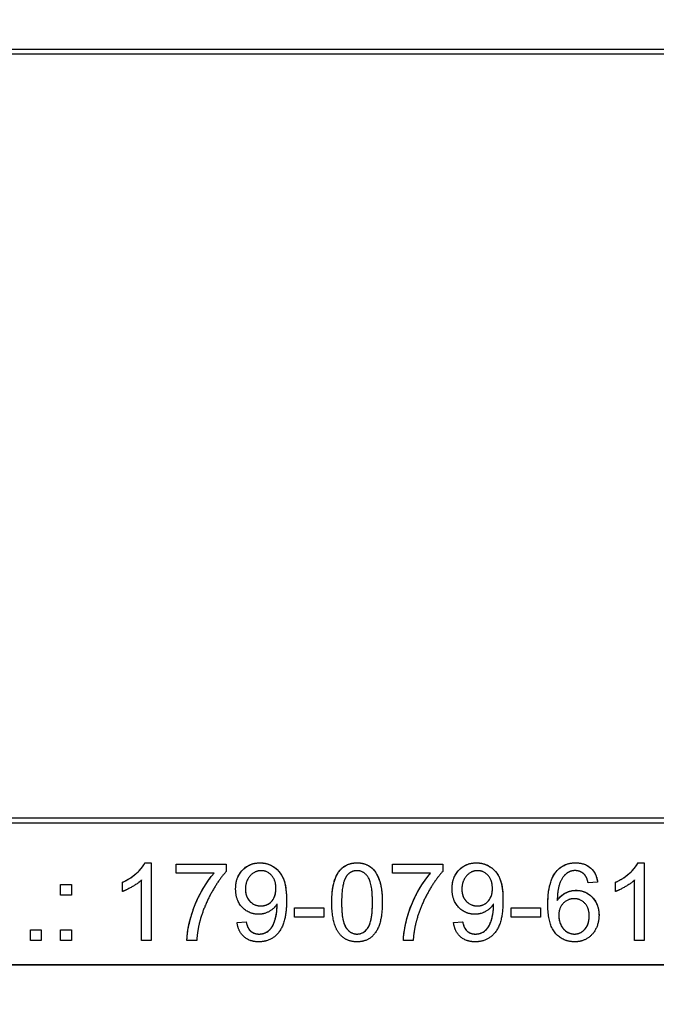
# Model space of a CAD drawing. Units: millimetres. Extents: x 155 to 2090, y 19 to 2724.
# Drawn here: x 618 to 631, y 1047 to 1066 of the extents above; entities that cross this region are included whole.
import ezdxf

# ---------------------------------------------------------------- set-up
doc = ezdxf.new("R2010")
doc.units = ezdxf.units.MM
doc.header["$LTSCALE"] = 10
doc.layers.add('Dimensions(Hillmar_metric)', color=7, linetype='Continuous', lineweight=13)
doc.layers.add('Visible Edges(Hillmar_metric)', color=7, linetype='Continuous', lineweight=25)
doc.layers.add('Visible Tangent Edges(Hillmar_Metric)', color=7, linetype='Continuous', lineweight=25, true_color=0xc0c0c0)
doc.styles.add('Hillmar_metric_Dimensions', font='arial.ttf')
doc.dimstyles.new('DEFAULT-ISO-Method 1b-Hillmar_metric', dxfattribs={"dimscale": 10, "dimtxt": 2, "dimasz": 2.5, "dimexe": 1, "dimexo": 1, "dimgap": 0.25, "dimtad": 1, "dimtih": 1, "dimtoh": 1, "dimrnd": 1e-08, "dimdsep": 46, "dimtxsty": 'Hillmar_metric_Dimensions', "dimcen": 0.09, "dimdle": 8, "dimclrd": 7, "dimclre": 7, "dimclrt": 7, "dimazin": 2, "dimtfac": 0.75, "dimtmove": 0, "dimatfit": 3, "dimfxl": 1, "dimtolj": 1, "dimlwd": 9, "dimlwe": 9, "dimarcsym": 0})

# ---------------------------------------------------------------- blocks, each defined once
blk = doc.blocks.new('*D28')
at = {"layer": 'Defpoints', "color": 0, "linetype": 'Continuous', "transparency": 16777216}
for p in [(530.072, 1128.187), (804.653, 955.081), (530.072, 856.91)]:
    blk.add_point(p, dxfattribs=at)
at = {"layer": 'Dimensions(Hillmar_metric)', "color": 7, "linetype": 'Continuous', "lineweight": 9, "transparency": 16777216}
for p, q in [((530.072, 1118.187), (530.072, 846.91)), ((804.653, 945.081), (804.653, 846.91)), ((779.653, 856.91), (555.072, 856.91))]:
    blk.add_line(p, q, dxfattribs=at)
at = {"layer": 'Dimensions(Hillmar_metric)', "color": 7, "linetype": 'Continuous', "transparency": 16777216}
for points in [[(555.072, 861.077), (555.072, 852.743), (530.072, 856.91)], [(779.653, 861.077), (779.653, 852.743), (804.653, 856.91)]]:
    blk.add_solid(points, dxfattribs=at)
at = {"layer": 'Dimensions(Hillmar_metric)', "color": 7, "linetype": 'Continuous', "lineweight": 13, "transparency": 16777216, "insert": (668.362, 869.621), "char_height": 20, "attachment_point": 5, "style": 'Hillmar_metric_Dimensions'}
blk.add_mtext('\\A1;275', dxfattribs=at)

msp = doc.modelspace()

# ---------------------------------------------------------------- linework, layer by layer
at = {"layer": 'Visible Edges(Hillmar_metric)'}
for p, q in [((600.1718, 1065.0966), (636.9718, 1065.0966)), ((600.1718, 1065.0962), (636.9718, 1065.0962)), ((636.9718, 1064.9966), (600.1718, 1064.9966)), ((600.1718, 1050.1967), (636.9718, 1050.1967)), ((600.1718, 1050.1963), (636.9718, 1050.1963)), ((636.9718, 1050.0967), (600.1718, 1050.0967)), ((620.9199, 1049.3252), (621.0388, 1049.3252)), ((620.9199, 1049.3248), (620.9199, 1049.3252)), ((620.9199, 1049.3248), (621.0388, 1049.3248)), ((621.0388, 1049.3252), (621.0388, 1047.8195)), ((621.5236, 1049.1229), (621.5236, 1049.3001)), ((621.5236, 1049.3001), (622.4943, 1049.3001)), ((621.5236, 1049.2997), (622.4943, 1049.2997)), ((622.4943, 1049.3001), (622.4943, 1049.1572)), ((625.7161, 1049.1229), (625.7161, 1049.3001)), ((625.7161, 1049.3001), (626.6867, 1049.3001)), ((625.7161, 1049.2997), (626.6867, 1049.2997)), ((626.6867, 1049.3001), (626.6867, 1049.1572)), ((630.4699, 1049.3252), (630.5888, 1049.3252)), ((630.4699, 1049.3248), (630.4699, 1049.3252)), ((630.4699, 1049.3248), (630.5888, 1049.3248)), ((630.5888, 1049.3252), (630.5888, 1047.8195)), ((622.2576, 1049.1229), (621.5236, 1049.1229)), ((622.2576, 1049.1225), (622.2576, 1049.1229)), ((626.45, 1049.1229), (625.7161, 1049.1229)), ((626.45, 1049.1225), (626.45, 1049.1229)), ((619.285, 1048.6976), (619.285, 1048.9068)), ((619.285, 1048.9068), (619.4943, 1048.9068)), ((619.285, 1048.9064), (619.4943, 1048.9064)), ((619.4943, 1048.9068), (619.4943, 1048.6976)), ((620.4866, 1048.7707), (620.4866, 1048.9491)), ((620.8548, 1047.8195), (620.8548, 1048.9925)), ((629.6878, 1048.9514), (629.5049, 1048.9365)), ((630.0366, 1048.7707), (630.0366, 1048.9491)), ((630.4047, 1047.8195), (630.4047, 1048.9925)), ((622.8658, 1048.8126), (622.8658, 1048.813)), ((623.4569, 1048.8275), (623.4569, 1048.8279)), ((627.0583, 1048.8126), (627.0583, 1048.813)), ((627.6494, 1048.8275), (627.6494, 1048.8279)), ((619.4943, 1048.6976), (619.285, 1048.6976)), ((624.7282, 1048.5588), (624.7282, 1048.5592)), ((625.3262, 1048.5588), (625.3262, 1048.5592)), ((628.9058, 1048.592), (628.9058, 1048.5924)), ((623.4786, 1048.4891), (623.4786, 1048.4895)), ((623.8193, 1048.4552), (624.3864, 1048.4552)), ((623.8193, 1048.27), (623.8193, 1048.4552)), ((623.8193, 1048.4548), (624.3864, 1048.4548)), ((624.3864, 1048.4552), (624.3864, 1048.27)), ((627.6711, 1048.4891), (627.6711, 1048.4895)), ((628.0118, 1048.4552), (628.5789, 1048.4552)), ((628.0118, 1048.27), (628.0118, 1048.4552)), ((628.0118, 1048.4548), (628.5789, 1048.4548)), ((628.5789, 1048.4552), (628.5789, 1048.27)), ((622.7035, 1048.1671), (622.8807, 1048.1831)), ((622.7035, 1048.1667), (622.8807, 1048.1827)), ((622.8807, 1048.1827), (622.8807, 1048.1831)), ((624.3864, 1048.27), (623.8193, 1048.27)), ((626.8959, 1048.1671), (627.0731, 1048.1831)), ((626.896, 1048.1667), (627.0731, 1048.1827)), ((627.0731, 1048.1827), (627.0731, 1048.1831)), ((628.5789, 1048.27), (628.0118, 1048.27)), ((628.9344, 1048.305), (628.9344, 1048.3054)), ((629.5244, 1048.2947), (629.5244, 1048.2951)), ((618.7031, 1048.0287), (618.9123, 1048.0287)), ((618.7031, 1047.8195), (618.7031, 1048.0287)), ((618.7031, 1048.0283), (618.9123, 1048.0283)), ((618.9123, 1048.0287), (618.9123, 1047.8195)), ((619.285, 1048.0287), (619.4943, 1048.0287)), ((619.285, 1047.8195), (619.285, 1048.0287)), ((619.285, 1048.0283), (619.4943, 1048.0283)), ((619.4943, 1048.0287), (619.4943, 1047.8195)), ((618.9123, 1047.8195), (618.7031, 1047.8195)), ((619.4943, 1047.8195), (619.285, 1047.8195)), ((621.0388, 1047.8195), (620.8548, 1047.8195)), ((621.9226, 1047.8195), (621.7328, 1047.8195)), ((626.1151, 1047.8195), (625.9253, 1047.8195)), ((630.5888, 1047.8195), (630.4047, 1047.8195)), ((637.9718, 1047.3467), (588.1718, 1047.3467)), ((588.1718, 1047.346), (637.9718, 1047.346))]:
    msp.add_line(p, q, dxfattribs=at)
for points in [[(620.4866, 1048.9491), (620.641, 1049.0211), (620.8719, 1049.228), (620.9199, 1049.3252)], [(622.676, 1048.8188), (622.676, 1049.0474), (622.9447, 1049.3252), (623.1471, 1049.3252)], [(623.1471, 1049.3252), (623.2934, 1049.3252), (623.5358, 1049.1675), (623.6616, 1048.8759), (623.6616, 1048.6004)], [(624.5385, 1048.5592), (624.5385, 1048.8256), (624.6482, 1049.1503), (624.8632, 1049.3252), (625.0278, 1049.3252)], [(625.0278, 1049.3252), (625.1478, 1049.3252), (625.3308, 1049.228), (625.4485, 1049.0451), (625.516, 1048.7822), (625.516, 1048.5592)], [(626.8685, 1048.8188), (626.8685, 1049.0474), (627.1372, 1049.3252), (627.3395, 1049.3252)], [(627.3395, 1049.3252), (627.4859, 1049.3252), (627.7282, 1049.1675), (627.854, 1048.8759), (627.854, 1048.6004)], [(628.8841, 1049.1537), (629.0236, 1049.3252), (629.2614, 1049.3252)], [(629.2614, 1049.3252), (629.4386, 1049.3252), (629.665, 1049.1263), (629.6878, 1048.9514)], [(630.0366, 1048.9491), (630.1909, 1049.0211), (630.4218, 1049.228), (630.4699, 1049.3252)], [(621.7328, 1047.8195), (621.7362, 1047.9967), (621.8689, 1048.4975), (622.117, 1048.9628), (622.2576, 1049.1229)], [(622.4943, 1049.1572), (622.3513, 1049.004), (622.0701, 1048.4986), (621.9935, 1048.2322)], [(623.1699, 1049.1732), (623.0465, 1049.1732), (622.8658, 1048.9731), (622.8658, 1048.813)], [(623.4569, 1048.8279), (623.4569, 1048.9868), (623.2888, 1049.1732), (623.1699, 1049.1732)], [(625.0255, 1049.1732), (624.8986, 1049.1732), (624.8231, 1049.0657)], [(625.3262, 1048.5592), (625.3262, 1048.9296), (625.1536, 1049.1732), (625.0255, 1049.1732)], [(625.9253, 1047.8195), (625.9287, 1047.9967), (626.0613, 1048.4975), (626.3094, 1048.9628), (626.45, 1049.1229)], [(626.6867, 1049.1572), (626.5438, 1049.004), (626.2625, 1048.4986), (626.1859, 1048.2322)], [(627.3624, 1049.1732), (627.2389, 1049.1732), (627.0583, 1048.9731), (627.0583, 1048.813)], [(627.6494, 1048.8279), (627.6494, 1048.9868), (627.4813, 1049.1732), (627.3624, 1049.1732)], [(628.7229, 1048.5215), (628.7229, 1048.9559), (628.8841, 1049.1537)], [(629.0956, 1049.1252), (629.0087, 1049.0623), (628.9081, 1048.8176), (628.9058, 1048.5924)], [(629.25, 1049.1743), (629.1619, 1049.1743), (629.0956, 1049.1252)], [(629.4352, 1049.0954), (629.3597, 1049.1743), (629.25, 1049.1743)], [(629.5049, 1048.9365), (629.4798, 1049.0451), (629.4352, 1049.0954)], [(620.8548, 1048.9925), (620.7885, 1048.9296), (620.5724, 1048.8027), (620.4866, 1048.7707)], [(624.8231, 1049.0657), (624.7282, 1048.9285), (624.7282, 1048.5592)], [(630.4047, 1048.9925), (630.3384, 1048.9296), (630.1223, 1048.8027), (630.0366, 1048.7707)], [(623.1196, 1048.3283), (622.9333, 1048.3283), (622.676, 1048.5981), (622.676, 1048.8188)], [(622.8658, 1048.813), (622.8658, 1048.6701), (623.0373, 1048.4906), (623.1654, 1048.4906)], [(623.1654, 1048.4906), (623.2923, 1048.4906), (623.4569, 1048.6701), (623.4569, 1048.8279)], [(627.3121, 1048.3283), (627.1257, 1048.3283), (626.8685, 1048.5981), (626.8685, 1048.8188)], [(627.0583, 1048.813), (627.0583, 1048.6701), (627.2298, 1048.4906), (627.3578, 1048.4906)], [(627.3578, 1048.4906), (627.4847, 1048.4906), (627.6494, 1048.6701), (627.6494, 1048.8279)], [(628.9058, 1048.5924), (628.9721, 1048.6941), (629.1654, 1048.7925), (629.2705, 1048.7925)], [(629.2705, 1048.7925), (629.4546, 1048.7925), (629.7141, 1048.5215), (629.7141, 1048.3066)], [(623.4775, 1048.5261), (623.4226, 1048.438), (623.2317, 1048.3283), (623.1196, 1048.3283)], [(623.6616, 1048.6004), (623.6616, 1048.3123), (623.5369, 1047.9727), (623.29, 1047.7944), (623.1242, 1047.7944)], [(623.4786, 1048.4895), (623.4786, 1048.5009), (623.4775, 1048.5261)], [(624.6871, 1047.9487), (624.5385, 1048.1374), (624.5385, 1048.5592)], [(624.7282, 1048.5592), (624.7282, 1048.1888), (624.9009, 1047.9453), (625.0278, 1047.9453)], [(625.516, 1048.5592), (625.516, 1048.2951), (625.4074, 1047.9704), (625.1913, 1047.7944), (625.0278, 1047.7944)], [(625.0278, 1047.9453), (625.1536, 1047.9453), (625.3262, 1048.1899), (625.3262, 1048.5592)], [(627.6699, 1048.5261), (627.6151, 1048.438), (627.4241, 1048.3283), (627.3121, 1048.3283)], [(627.854, 1048.6004), (627.854, 1048.3123), (627.7294, 1047.9727), (627.4824, 1047.7944), (627.3167, 1047.7944)], [(627.6711, 1048.4895), (627.6711, 1048.5009), (627.6699, 1048.5261)], [(629.2443, 1047.7944), (629.0133, 1047.7944), (628.7229, 1048.1328), (628.7229, 1048.5215)], [(629.2328, 1048.6301), (629.1082, 1048.6301), (628.9344, 1048.4506), (628.9344, 1048.3054)], [(629.5244, 1048.2951), (629.5244, 1048.4506), (629.3597, 1048.6301), (629.2328, 1048.6301)], [(623.1288, 1047.9453), (623.2134, 1047.9453), (623.3426, 1048.023), (623.4237, 1048.1534), (623.4786, 1048.374), (623.4786, 1048.4895)], [(627.3212, 1047.9453), (627.4058, 1047.9453), (627.535, 1048.023), (627.6162, 1048.1534), (627.6711, 1048.374), (627.6711, 1048.4895)], [(621.9935, 1048.2322), (621.9375, 1048.0436), (621.9226, 1047.8195)], [(623.1242, 1047.7944), (622.9493, 1047.7944), (622.7263, 1047.9899), (622.7035, 1048.1671)], [(622.8807, 1048.1831), (622.9036, 1048.0585), (623.0305, 1047.9453), (623.1288, 1047.9453)], [(626.1859, 1048.2322), (626.1299, 1048.0436), (626.1151, 1047.8195)], [(627.3167, 1047.7944), (627.1417, 1047.7944), (626.9188, 1047.9899), (626.8959, 1048.1671)], [(627.0731, 1048.1831), (627.096, 1048.0585), (627.2229, 1047.9453), (627.3212, 1047.9453)], [(628.9344, 1048.3054), (628.9344, 1048.2105), (629.0156, 1048.0367), (629.1596, 1047.9453), (629.2397, 1047.9453)], [(629.2397, 1047.9453), (629.3574, 1047.9453), (629.5244, 1048.1339), (629.5244, 1048.2951)], [(629.7141, 1048.3066), (629.7141, 1048.1659), (629.5918, 1047.9236), (629.3792, 1047.7944), (629.2443, 1047.7944)], [(625.0278, 1047.7944), (624.8106, 1047.7944), (624.6871, 1047.9487)]]:
    msp.add_open_spline(points, degree=2, dxfattribs=at)
for points, knots in [([(620.4866, 1048.9487), (620.6484, 1049.0242), (620.7483, 1049.1111), (620.8546, 1049.2222), (620.8936, 1049.2715), (620.9199, 1049.3248)], [-0.046215752, -0.046215752, -0.046215752, -0.046215752, -0.017859441, -0.017859441, 0, 0, 0, 0]), ([(622.676, 1048.8188), (622.6761, 1048.8594), (622.6793, 1048.9002), (622.6936, 1048.9771), (622.7041, 1049.0132), (622.7466, 1049.1131), (622.7843, 1049.1609), (622.8621, 1049.2366), (622.9086, 1049.2681), (623.0205, 1049.3144), (623.0831, 1049.3248), (623.1471, 1049.3248)], [-0.068706206, -0.068706206, -0.068706206, -0.068706206, -0.059882014, -0.059882014, -0.051730351, -0.051730351, -0.036327777, -0.036327777, -0.019190455, -0.019190455, 0, 0, 0, 0]), ([(623.1471, 1049.3248), (623.1865, 1049.3248), (623.2254, 1049.3205), (623.3014, 1049.3023), (623.3374, 1049.2888), (623.4184, 1049.2468), (623.4697, 1049.211), (623.5481, 1049.1189), (623.587, 1049.062), (623.649, 1048.8762), (623.6615, 1048.7428), (623.6616, 1048.6004)], [-0.19540829, -0.19540829, -0.19540829, -0.19540829, -0.15961331, -0.15961331, -0.12440579, -0.12440579, -0.07675178, -0.07675178, -0.04277095, -0.04277095, -0.00003938, -0.00003938, -0.00003938, -0.00003938]), ([(624.5385, 1048.5592), (624.5385, 1048.6555), (624.5439, 1048.7581), (624.5702, 1048.9109), (624.5882, 1048.9893), (624.6513, 1049.1208), (624.6845, 1049.1704), (624.7698, 1049.2534), (624.8119, 1049.2776), (624.9064, 1049.3159), (624.967, 1049.3248), (625.0278, 1049.3248)], [-0.090440272, -0.090440272, -0.090440272, -0.090440272, -0.060928645, -0.060928645, -0.043007678, -0.043007678, -0.030574208, -0.030574208, -0.018247038, -0.018247038, 0, 0, 0, 0]), ([(625.0278, 1049.3248), (625.0634, 1049.3248), (625.0991, 1049.3216), (625.1664, 1049.3073), (625.1977, 1049.2968), (625.265, 1049.264), (625.3092, 1049.2352), (625.4023, 1049.1293), (625.4331, 1049.0606), (625.4948, 1048.8955), (625.5159, 1048.7628), (625.516, 1048.5592)], [-0.1489083, -0.1489083, -0.1489083, -0.1489083, -0.12969063, -0.12969063, -0.11179969, -0.11179969, -0.08933146, -0.08933146, -0.06114867, -0.06114867, -0.00003939, -0.00003939, -0.00003939, -0.00003939]), ([(626.8685, 1048.8188), (626.8685, 1048.8594), (626.8717, 1048.9002), (626.8861, 1048.9771), (626.8965, 1049.0132), (626.939, 1049.1131), (626.9768, 1049.1609), (627.0545, 1049.2366), (627.1011, 1049.2681), (627.213, 1049.3144), (627.2756, 1049.3248), (627.3395, 1049.3248)], [-0.068706206, -0.068706206, -0.068706206, -0.068706206, -0.059882014, -0.059882014, -0.051730351, -0.051730351, -0.036327777, -0.036327777, -0.019190455, -0.019190455, 0, 0, 0, 0]), ([(627.3395, 1049.3248), (627.3789, 1049.3248), (627.4179, 1049.3205), (627.4939, 1049.3023), (627.5299, 1049.2888), (627.6108, 1049.2468), (627.6622, 1049.211), (627.7406, 1049.1189), (627.7795, 1049.062), (627.8414, 1048.8762), (627.854, 1048.7428), (627.854, 1048.6004)], [-0.19540829, -0.19540829, -0.19540829, -0.19540829, -0.15961331, -0.15961331, -0.12440579, -0.12440579, -0.07675178, -0.07675178, -0.04277095, -0.04277095, -0.00003938, -0.00003938, -0.00003938, -0.00003938]), ([(628.8841, 1049.1533), (628.9083, 1049.183), (628.9354, 1049.2098), (628.9955, 1049.2554), (629.0275, 1049.2737), (629.1252, 1049.3141), (629.1928, 1049.3248), (629.2614, 1049.3248)], [-0.043195939, -0.043195939, -0.043195939, -0.043195939, -0.031715514, -0.031715514, -0.020571503, -0.020571503, 0, 0, 0, 0]), ([(629.2614, 1049.3248), (629.3119, 1049.3248), (629.3623, 1049.3188), (629.455, 1049.2902), (629.4958, 1049.2695), (629.5656, 1049.2158), (629.6021, 1049.1794), (629.6625, 1049.0728), (629.6797, 1049.0129), (629.6878, 1048.9514)], [-0.079122135, -0.079122135, -0.079122135, -0.079122135, -0.057091521, -0.057091521, -0.036789453, -0.036789453, -0.018655984, -0.018655984, -0.000039296, -0.000039296, -0.000039296, -0.000039296]), ([(630.0366, 1048.9487), (630.1983, 1049.0242), (630.2982, 1049.1111), (630.4046, 1049.2222), (630.4435, 1049.2715), (630.4699, 1049.3248)], [-0.046215752, -0.046215752, -0.046215752, -0.046215752, -0.017859441, -0.017859441, 0, 0, 0, 0]), ([(621.7328, 1047.8195), (621.7365, 1048.0033), (621.7914, 1048.2803), (621.9884, 1048.7405), (622.11, 1048.9544), (622.2576, 1049.1225)], [-0.16476322, -0.16476322, -0.16476322, -0.16476322, -0.06710486, -0.06710486, 0, 0, 0, 0]), ([(625.9253, 1047.8195), (625.9289, 1048.0033), (625.9838, 1048.2803), (626.1808, 1048.7405), (626.3024, 1048.9544), (626.45, 1049.1225)], [-0.16476322, -0.16476322, -0.16476322, -0.16476322, -0.06710486, -0.06710486, 0, 0, 0, 0]), ([(628.7229, 1048.5215), (628.7229, 1048.6829), (628.7396, 1048.8442), (628.8112, 1049.0417), (628.842, 1049.1017), (628.8841, 1049.1533)], [-0.063051196, -0.063051196, -0.063051196, -0.063051196, -0.019981385, -0.019981385, 0, 0, 0, 0]), ([(622.8658, 1048.8126), (622.8658, 1048.7871), (622.8679, 1048.7615), (622.877, 1048.713), (622.8837, 1048.6903), (622.9081, 1048.6334), (622.9296, 1048.601), (622.9862, 1048.546), (623.0157, 1048.526), (623.0861, 1048.4968), (623.1253, 1048.4902), (623.1654, 1048.4902)], [-0.05226204, -0.05226204, -0.05226204, -0.05226204, -0.043665001, -0.043665001, -0.035686403, -0.035686403, -0.022876676, -0.022876676, -0.012025315, -0.012025315, 0, 0, 0, 0]), ([(623.1654, 1048.4902), (623.1857, 1048.4902), (623.206, 1048.492), (623.245, 1048.4995), (623.2634, 1048.5051), (623.3144, 1048.5269), (623.3433, 1048.5476), (623.388, 1048.5936), (623.4123, 1048.624), (623.4499, 1048.7201), (623.4569, 1048.7742), (623.4569, 1048.8275)], [-0.071574028, -0.071574028, -0.071574028, -0.071574028, -0.060660326, -0.060660326, -0.050316207, -0.050316207, -0.030918889, -0.030918889, -0.015976903, -0.015976903, 0, 0, 0, 0]), ([(627.0583, 1048.8126), (627.0583, 1048.7871), (627.0603, 1048.7615), (627.0695, 1048.713), (627.0762, 1048.6903), (627.1005, 1048.6334), (627.1221, 1048.601), (627.1787, 1048.546), (627.2081, 1048.526), (627.2786, 1048.4968), (627.3177, 1048.4902), (627.3578, 1048.4902)], [-0.05226204, -0.05226204, -0.05226204, -0.05226204, -0.043665001, -0.043665001, -0.035686403, -0.035686403, -0.022876676, -0.022876676, -0.012025315, -0.012025315, 0, 0, 0, 0]), ([(627.3578, 1048.4902), (627.3782, 1048.4902), (627.3985, 1048.492), (627.4374, 1048.4995), (627.4558, 1048.5051), (627.5068, 1048.5269), (627.5358, 1048.5476), (627.5804, 1048.5936), (627.6047, 1048.624), (627.6423, 1048.7201), (627.6494, 1048.7742), (627.6494, 1048.8275)], [-0.071574028, -0.071574028, -0.071574028, -0.071574028, -0.060660326, -0.060660326, -0.050316207, -0.050316207, -0.030918889, -0.030918889, -0.015976903, -0.015976903, 0, 0, 0, 0]), ([(628.9058, 1048.592), (628.9303, 1048.6296), (628.9593, 1048.6638), (629.0132, 1048.7095), (629.0479, 1048.7357), (629.1554, 1048.7806), (629.2118, 1048.7921), (629.2705, 1048.7921)], [-0.065051415, -0.065051415, -0.065051415, -0.065051415, -0.034945387, -0.034945387, -0.017615586, -0.017615586, 0, 0, 0, 0]), ([(629.2705, 1048.7921), (629.3283, 1048.7921), (629.3843, 1048.7821), (629.4911, 1048.7372), (629.5378, 1048.7038), (629.6079, 1048.6329), (629.6475, 1048.5857), (629.7033, 1048.449), (629.7141, 1048.3781), (629.7141, 1048.3066)], [-0.10774877, -0.10774877, -0.10774877, -0.10774877, -0.07612491, -0.07612491, -0.04432214, -0.04432214, -0.02150433, -0.02150433, -0.00003938, -0.00003938, -0.00003938, -0.00003938]), ([(624.7282, 1048.5588), (624.7282, 1048.4676), (624.7322, 1048.3656), (624.7545, 1048.2176), (624.7678, 1048.1601), (624.8107, 1048.0634), (624.837, 1048.0354), (624.8829, 1047.992), (624.9082, 1047.9746), (624.9658, 1047.9505), (624.9963, 1047.9449), (625.0278, 1047.9449)], [-0.051891034, -0.051891034, -0.051891034, -0.051891034, -0.037524025, -0.037524025, -0.028404332, -0.028404332, -0.018735972, -0.018735972, -0.009451178, -0.009451178, 0, 0, 0, 0]), ([(625.0278, 1047.9449), (625.0481, 1047.9449), (625.0682, 1047.9473), (625.1073, 1047.9575), (625.1257, 1047.9651), (625.1769, 1047.9945), (625.2052, 1048.0217), (625.2484, 1048.0775), (625.2712, 1048.1133), (625.3183, 1048.2912), (625.3262, 1048.4294), (625.3262, 1048.5588)], [-0.13164394, -0.13164394, -0.13164394, -0.13164394, -0.114639, -0.114639, -0.09786124, -0.09786124, -0.06528934, -0.06528934, -0.03882148, -0.03882148, 0, 0, 0, 0]), ([(623.1288, 1047.9449), (623.1496, 1047.9449), (623.1704, 1047.9467), (623.2101, 1047.9544), (623.2288, 1047.96), (623.2928, 1047.9876), (623.3245, 1048.0168), (623.373, 1048.0665), (623.3965, 1048.1058), (623.4365, 1048.2028), (623.4786, 1048.3234), (623.4786, 1048.4891)], [-0.13734477, -0.13734477, -0.13734477, -0.13734477, -0.1279526, -0.1279526, -0.11907879, -0.11907879, -0.09653232, -0.09653232, -0.04971839, -0.04971839, 0, 0, 0, 0]), ([(627.3212, 1047.9449), (627.342, 1047.9449), (627.3628, 1047.9467), (627.4025, 1047.9544), (627.4213, 1047.96), (627.4852, 1047.9876), (627.517, 1048.0168), (627.5655, 1048.0665), (627.589, 1048.1058), (627.6289, 1048.2028), (627.6711, 1048.3234), (627.6711, 1048.4891)], [-0.13734477, -0.13734477, -0.13734477, -0.13734477, -0.1279526, -0.1279526, -0.11907879, -0.11907879, -0.09653232, -0.09653232, -0.04971839, -0.04971839, 0, 0, 0, 0]), ([(622.8807, 1048.1827), (622.8875, 1048.1458), (622.8979, 1048.108), (622.9257, 1048.05), (622.9406, 1048.0274), (622.9736, 1047.9946), (622.9959, 1047.9764), (623.0605, 1047.9501), (623.0945, 1047.9449), (623.1288, 1047.9449)], [-0.055630507, -0.055630507, -0.055630507, -0.055630507, -0.035388485, -0.035388485, -0.020905766, -0.020905766, -0.01029374, -0.01029374, 0, 0, 0, 0]), ([(627.0731, 1048.1827), (627.0799, 1048.1458), (627.0903, 1048.108), (627.1182, 1048.05), (627.133, 1048.0274), (627.166, 1047.9946), (627.1884, 1047.9764), (627.2529, 1047.9501), (627.2869, 1047.9449), (627.3212, 1047.9449)], [-0.055630507, -0.055630507, -0.055630507, -0.055630507, -0.035388485, -0.035388485, -0.020905766, -0.020905766, -0.01029374, -0.01029374, 0, 0, 0, 0]), ([(628.9344, 1048.305), (628.9344, 1048.2746), (628.9376, 1048.2445), (628.9505, 1048.1849), (628.9601, 1048.1561), (628.9844, 1048.1025), (629.0041, 1048.0652), (629.0713, 1047.9968), (629.1076, 1047.9773), (629.168, 1047.952), (629.2031, 1047.9449), (629.2397, 1047.9449)], [-0.047301675, -0.047301675, -0.047301675, -0.047301675, -0.037877686, -0.037877686, -0.028418079, -0.028418079, -0.019664136, -0.019664136, -0.010961788, -0.010961788, 0, 0, 0, 0]), ([(629.2397, 1047.9449), (629.2575, 1047.9449), (629.2753, 1047.9465), (629.3098, 1047.9534), (629.3262, 1047.9586), (629.3754, 1047.9798), (629.4043, 1048.0011), (629.4563, 1048.0545), (629.4795, 1048.0877), (629.5169, 1048.1825), (629.5244, 1048.239), (629.5244, 1048.2947)], [-0.056391668, -0.056391668, -0.056391668, -0.056391668, -0.04993575, -0.04993575, -0.043668758, -0.043668758, -0.0305613, -0.0305613, -0.016713155, -0.016713155, 0, 0, 0, 0])]:
    msp.add_open_spline(points, degree=3, knots=knots, dxfattribs=at)
at = {"layer": 'Visible Tangent Edges(Hillmar_Metric)'}
for p, q in [((623.1471, 1049.3248), (623.1471, 1049.3252)), ((625.0278, 1049.3248), (625.0278, 1049.3252)), ((627.3395, 1049.3248), (627.3395, 1049.3252)), ((629.2614, 1049.3248), (629.2614, 1049.3252)), ((628.8841, 1049.1533), (628.8841, 1049.1537)), ((629.2705, 1048.7921), (629.2705, 1048.7925)), ((623.1654, 1048.4902), (623.1654, 1048.4906)), ((627.3578, 1048.4902), (627.3578, 1048.4906)), ((623.1288, 1047.9449), (623.1288, 1047.9453)), ((625.0278, 1047.9449), (625.0278, 1047.9453)), ((627.3212, 1047.9449), (627.3212, 1047.9453)), ((629.2397, 1047.9449), (629.2397, 1047.9453))]:
    msp.add_line(p, q, dxfattribs=at)

# ---------------------------------------------------------------- dimensions: what is measured, and where the dimension line sits
at = {"layer": 'Dimensions(Hillmar_metric)', "color": 7, "linetype": 'Continuous', "lineweight": 13}
dim = msp.add_linear_dim(base=(530.0718, 856.91), p1=(804.6529, 955.0808), p2=(530.0718, 1128.1869), angle=180, dimstyle='DEFAULT-ISO-Method 1b-Hillmar_metric', override={"dimgap": 0.25, "dimtih": 0, "dimtoh": 0, "dimdec": 0, "dimtol": 0, "dimlim": 0, "dimtp": 0, "dimtm": 0, "dimtdec": 2, "dimtofl": 0, "dimatfit": 1}, dxfattribs=at)
dim.commit()
dim.dimension.update_dxf_attribs({"geometry": '*D28', "text_midpoint": (668.3623, 856.91), "dimtype": 160})

doc.saveas('drawing.dxf')
